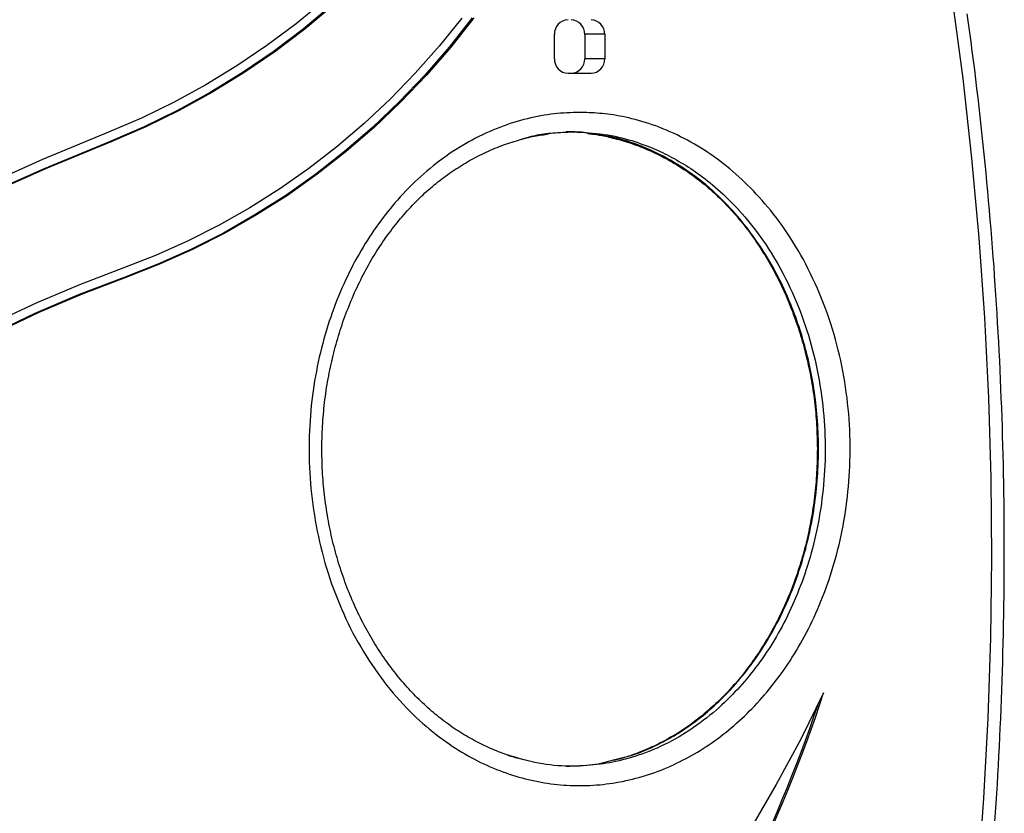
# Model space of a CAD drawing. Extents: x -673 to 1932, y -817 to 1301.
# Drawn here: x 999 to 1201, y 358 to 520 of the extents above; entities that cross this region are included whole.
import ezdxf

# ---------------------------------------------------------------- set-up
doc = ezdxf.new("R2010")
doc.units = 0
doc.header["$LTSCALE"] = 15

msp = doc.modelspace()

# ---------------------------------------------------------------- linework, layer by layer
at = {"color": 7, "linetype": 'Continuous'}
for p, q in [((1108.49, 512.24, 0), (1108.49, 517.24, 0)), ((1114.72, 517.24, 0), (1114.72, 512.24, 0)), ((1118.82, 517.24, 0), (1114.72, 517.24, 0)), ((1118.82, 517.24, 0), (1118.82, 512.24, 0)), ((1118.82, 512.24, 0), (1114.72, 512.24, 0)), ((1116.01, 509.24, 0), (1111.31, 509.24, 0)), ((1017.43, 495.3, 0), (1017.77, 495.3, 0)), ((1020.31, 467.41, 0), (1020.65, 467.41, 0))]:
    msp.add_line(p, q, dxfattribs=at)
for points in [[(1165.67, 636.26), (1170.13, 620.54), (1174.26, 604.73), (1178.07, 588.82), (1181.55, 572.82), (1184.7, 556.75), (1187.52, 540.61), (1190.01, 524.41), (1192.17, 508.15), (1193.99, 491.85), (1195.47, 475.51), (1196.62, 459.13), (1197.43, 442.74), (1197.91, 426.33), (1198.05, 409.91), (1197.85, 393.5), (1197.31, 377.09), (1196.44, 360.7), (1195.23, 344.33)], [(1061.35, 524.16), (1055.56, 519.4), (1049.58, 514.93), (1043.4, 510.75), (1037.06, 506.88), (1030.55, 503.32), (1023.9, 500.08), (1017.11, 497.17)], [(1062.94, 523.25), (1057, 518.31), (1050.85, 513.67), (1044.5, 509.34), (1037.97, 505.33), (1031.28, 501.65), (1024.42, 498.3), (1017.43, 495.3)], [(1063.28, 523.25), (1057.34, 518.31), (1051.19, 513.67), (1044.85, 509.34), (1038.32, 505.33), (1031.62, 501.65), (1024.76, 498.3), (1017.77, 495.3)], [(1089.52, 520.55), (1084.88, 514.78), (1079.99, 509.25), (1074.86, 503.97), (1069.51, 498.95), (1063.94, 494.2), (1058.17, 489.73), (1052.21, 485.55), (1046.08, 481.67), (1039.78, 478.09), (1033.33, 474.84), (1026.75, 471.91), (1020.05, 469.3)], [(1091.65, 520.63), (1086.92, 514.63), (1081.93, 508.88), (1076.68, 503.39), (1071.2, 498.16), (1065.49, 493.22), (1059.57, 488.58), (1053.44, 484.23), (1047.13, 480.21), (1040.65, 476.5), (1034.01, 473.13), (1027.22, 470.1), (1020.31, 467.41)], [(1092, 520.63), (1087.27, 514.63), (1082.27, 508.88), (1077.03, 503.39), (1071.54, 498.16), (1065.83, 493.22), (1059.91, 488.58), (1053.78, 484.23), (1047.47, 480.21), (1040.99, 476.5), (1034.35, 473.13), (1027.56, 470.1), (1020.65, 467.41)], [(1198.76, 355.82), (1198.89, 357.75), (1199.02, 359.67), (1199.14, 361.6), (1199.26, 363.53), (1199.37, 365.45), (1199.48, 367.38), (1199.58, 369.31), (1199.68, 371.24), (1199.77, 373.16), (1199.86, 375.09), (1199.95, 377.02), (1200.03, 378.95), (1200.1, 380.88), (1200.17, 382.81), (1200.24, 384.74), (1200.3, 386.67), (1200.36, 388.6), (1200.41, 390.53), (1200.46, 392.46), (1200.5, 394.39), (1200.54, 396.32), (1200.57, 398.25), (1200.6, 400.18), (1200.63, 402.11), (1200.65, 404.04), (1200.66, 405.97), (1200.67, 407.9), (1200.68, 409.83), (1200.68, 411.76), (1200.68, 413.69), (1200.67, 415.62), (1200.66, 417.55), (1200.64, 419.48), (1200.62, 421.41), (1200.59, 423.34), (1200.56, 425.27), (1200.53, 427.2), (1200.49, 429.13), (1200.44, 431.06), (1200.39, 432.99), (1200.34, 434.92), (1200.28, 436.85), (1200.21, 438.78), (1200.15, 440.71), (1200.07, 442.64), (1200, 444.57), (1199.91, 446.5), (1199.83, 448.43), (1199.74, 450.36), (1199.64, 452.28), (1199.54, 454.21), (1199.43, 456.14), (1199.32, 458.07), (1199.21, 459.99), (1199.09, 461.92), (1198.97, 463.85), (1198.84, 465.77), (1198.7, 467.7), (1198.57, 469.62), (1198.42, 471.55), (1198.28, 473.47), (1198.13, 475.4), (1197.97, 477.32), (1197.81, 479.24), (1197.64, 481.16), (1197.47, 483.09), (1197.3, 485.01), (1197.12, 486.93), (1196.94, 488.85), (1196.75, 490.77), (1196.55, 492.69), (1196.36, 494.61), (1196.15, 496.53), (1195.95, 498.45), (1195.74, 500.36), (1195.52, 502.28), (1195.3, 504.2), (1195.07, 506.11), (1194.84, 508.03), (1194.61, 509.94), (1194.37, 511.86), (1194.13, 513.77), (1193.88, 515.68), (1193.62, 517.59), (1193.37, 519.5), (1193.1, 521.41)], [(1017.11, 497.17), (1003.59, 491.55), (990.19, 485.6), (976.93, 479.3), (963.82, 472.68), (950.86, 465.72), (938.05, 458.44), (925.42, 450.83), (912.95, 442.91), (900.67, 434.67), (888.58, 426.13), (876.68, 417.28)], [(1102.49, 368.47), (1102.22, 368.53), (1101.95, 368.59), (1101.67, 368.66), (1101.39, 368.73), (1101.11, 368.8), (1100.82, 368.87), (1100.52, 368.96), (1100.21, 369.05), (1099.9, 369.14), (1099.57, 369.24), (1099.24, 369.36), (1098.9, 369.47), (1098.54, 369.6), (1098.18, 369.73), (1097.8, 369.87), (1097.42, 370.02), (1097.03, 370.17), (1096.63, 370.34), (1096.22, 370.5), (1095.81, 370.68), (1095.39, 370.86), (1094.97, 371.05), (1094.55, 371.24), (1094.13, 371.44), (1093.71, 371.64), (1093.29, 371.85), (1092.87, 372.06), (1092.45, 372.28), (1092.04, 372.5), (1091.62, 372.73), (1091.21, 372.96), (1090.8, 373.2), (1090.39, 373.44), (1089.98, 373.68), (1089.57, 373.93), (1089.17, 374.19), (1088.76, 374.45), (1088.36, 374.71), (1087.96, 374.98), (1087.56, 375.25), (1087.17, 375.53), (1086.77, 375.81), (1086.38, 376.1), (1085.99, 376.39), (1085.6, 376.68), (1085.22, 376.98), (1084.84, 377.28), (1084.45, 377.59), (1084.08, 377.9), (1083.7, 378.21), (1083.32, 378.53), (1082.95, 378.86), (1082.58, 379.19), (1082.21, 379.52), (1081.84, 379.86), (1081.48, 380.2), (1081.12, 380.54), (1080.76, 380.89), (1080.4, 381.24), (1080.04, 381.6), (1079.69, 381.96), (1079.34, 382.33), (1078.99, 382.7), (1078.65, 383.07), (1078.3, 383.45), (1077.96, 383.83), (1077.62, 384.22), (1077.29, 384.61), (1076.95, 385.01), (1076.62, 385.4), (1076.29, 385.81), (1075.97, 386.21), (1075.64, 386.63), (1075.32, 387.04), (1075.01, 387.46), (1074.69, 387.88), (1074.38, 388.31), (1074.07, 388.74), (1073.76, 389.18), (1073.46, 389.62), (1073.16, 390.06), (1072.86, 390.51), (1072.56, 390.96), (1072.27, 391.41), (1071.98, 391.87), (1071.69, 392.33), (1071.41, 392.8), (1071.13, 393.27), (1070.85, 393.74), (1070.57, 394.22), (1070.3, 394.7), (1070.03, 395.18), (1069.77, 395.67), (1069.51, 396.16), (1069.25, 396.66), (1068.99, 397.16), (1068.74, 397.66), (1068.49, 398.16), (1068.24, 398.67), (1068, 399.18), (1067.76, 399.7), (1067.53, 400.21), (1067.3, 400.73), (1067.07, 401.26), (1066.84, 401.78), (1066.62, 402.31), (1066.41, 402.84), (1066.19, 403.38), (1065.99, 403.92), (1065.78, 404.45), (1065.58, 405), (1065.38, 405.54), (1065.19, 406.09), (1065, 406.64), (1064.81, 407.19), (1064.63, 407.74), (1064.46, 408.3), (1064.28, 408.86), (1064.11, 409.42), (1063.95, 409.98), (1063.79, 410.55), (1063.63, 411.12), (1063.48, 411.69), (1063.33, 412.26), (1063.18, 412.83), (1063.04, 413.41), (1062.91, 413.98), (1062.77, 414.56), (1062.65, 415.15), (1062.52, 415.73), (1062.4, 416.31), (1062.29, 416.9), (1062.18, 417.49), (1062.07, 418.08), (1061.97, 418.67), (1061.87, 419.26), (1061.78, 419.86), (1061.69, 420.46), (1061.6, 421.05), (1061.52, 421.65), (1061.45, 422.25), (1061.38, 422.85), (1061.31, 423.46), (1061.25, 424.06), (1061.19, 424.66), (1061.14, 425.27), (1061.09, 425.88), (1061.04, 426.48), (1061, 427.09), (1060.97, 427.7), (1060.93, 428.31), (1060.91, 428.92), (1060.89, 429.53), (1060.87, 430.15), (1060.86, 430.76), (1060.85, 431.37), (1060.84, 431.99), (1060.84, 432.6), (1060.85, 433.21), (1060.86, 433.83), (1060.87, 434.44), (1060.89, 435.06), (1060.92, 435.67), (1060.95, 436.28), (1060.98, 436.9), (1061.02, 437.51), (1061.06, 438.13), (1061.1, 438.74), (1061.16, 439.35), (1061.21, 439.96), (1061.27, 440.57), (1061.34, 441.18), (1061.41, 441.79), (1061.48, 442.4), (1061.56, 443.01), (1061.64, 443.62), (1061.73, 444.22), (1061.82, 444.83), (1061.92, 445.43), (1062.02, 446.03), (1062.13, 446.63), (1062.24, 447.23), (1062.35, 447.83), (1062.47, 448.42), (1062.6, 449.02), (1062.73, 449.61), (1062.86, 450.2), (1063, 450.79), (1063.14, 451.38), (1063.28, 451.97), (1063.43, 452.55), (1063.59, 453.13), (1063.75, 453.71), (1063.91, 454.29), (1064.08, 454.87), (1064.25, 455.45), (1064.43, 456.02), (1064.61, 456.59), (1064.79, 457.16), (1064.98, 457.72), (1065.17, 458.29), (1065.37, 458.85), (1065.57, 459.4), (1065.78, 459.96), (1065.99, 460.51), (1066.2, 461.06), (1066.42, 461.61), (1066.64, 462.15), (1066.86, 462.7), (1067.09, 463.24), (1067.32, 463.77), (1067.56, 464.3), (1067.8, 464.83), (1068.04, 465.36), (1068.29, 465.88), (1068.54, 466.4), (1068.8, 466.92), (1069.06, 467.43), (1069.32, 467.94), (1069.58, 468.45), (1069.85, 468.95), (1070.13, 469.45), (1070.4, 469.94), (1070.68, 470.44), (1070.97, 470.92), (1071.25, 471.41), (1071.54, 471.89), (1071.84, 472.37), (1072.13, 472.84), (1072.43, 473.31), (1072.74, 473.77), (1073.04, 474.24), (1073.35, 474.69), (1073.66, 475.15), (1073.98, 475.6), (1074.3, 476.04), (1074.62, 476.48), (1074.95, 476.92), (1075.27, 477.35), (1075.6, 477.78), (1075.94, 478.21), (1076.27, 478.63), (1076.61, 479.05), (1076.96, 479.46), (1077.3, 479.86), (1077.65, 480.27), (1077.99, 480.67), (1078.35, 481.06), (1078.7, 481.45), (1079.05, 481.83), (1079.41, 482.21), (1079.77, 482.58), (1080.13, 482.95), (1080.49, 483.31), (1080.86, 483.67), (1081.23, 484.03), (1081.6, 484.37), (1081.97, 484.72), (1082.34, 485.06), (1082.72, 485.39), (1083.1, 485.72), (1083.48, 486.04), (1083.86, 486.36), (1084.24, 486.67), (1084.63, 486.98), (1085.01, 487.29), (1085.4, 487.59), (1085.8, 487.88), (1086.19, 488.18), (1086.59, 488.46), (1086.99, 488.75), (1087.39, 489.02), (1087.79, 489.3), (1088.19, 489.57), (1088.6, 489.83), (1089.01, 490.1), (1089.43, 490.35), (1089.84, 490.61), (1090.26, 490.86), (1090.68, 491.1), (1091.1, 491.34), (1091.52, 491.58), (1091.94, 491.81), (1092.37, 492.03), (1092.8, 492.26), (1093.23, 492.47), (1093.66, 492.69), (1094.1, 492.9), (1094.53, 493.1), (1094.97, 493.3), (1095.41, 493.49), (1095.84, 493.68), (1096.29, 493.87), (1096.73, 494.05), (1097.17, 494.22), (1097.61, 494.39), (1098.06, 494.56), (1098.5, 494.72), (1098.95, 494.87), (1099.39, 495.02), (1099.83, 495.16), (1100.27, 495.3), (1100.71, 495.43), (1101.14, 495.56), (1101.56, 495.68), (1101.98, 495.8), (1102.39, 495.91), (1102.8, 496.01), (1103.2, 496.11), (1103.6, 496.2), (1103.99, 496.28), (1104.37, 496.36), (1104.75, 496.43), (1105.13, 496.49), (1105.5, 496.56), (1105.86, 496.61), (1106.23, 496.66), (1106.59, 496.71), (1106.95, 496.76), (1107.31, 496.81)], [(1112.29, 497.24), (1113.1, 497.2), (1113.92, 497.15), (1114.73, 497.1), (1115.54, 497.05), (1116.33, 496.99), (1117.12, 496.92), (1117.9, 496.83), (1118.67, 496.73), (1119.43, 496.61), (1120.17, 496.48), (1120.89, 496.33), (1121.61, 496.17), (1122.31, 496), (1122.99, 495.82), (1123.67, 495.63), (1124.33, 495.44), (1124.97, 495.24), (1125.6, 495.03), (1126.22, 494.82), (1126.82, 494.61), (1127.41, 494.39), (1127.98, 494.16), (1128.54, 493.94), (1129.09, 493.71), (1129.61, 493.48), (1130.13, 493.25), (1130.63, 493.01), (1131.13, 492.77), (1131.62, 492.52), (1132.1, 492.27), (1132.58, 492.01), (1133.06, 491.75), (1133.54, 491.48), (1134.02, 491.2), (1134.5, 490.91), (1134.98, 490.62), (1135.47, 490.32), (1135.95, 490.01), (1136.44, 489.7), (1136.93, 489.37), (1137.41, 489.04), (1137.9, 488.7), (1138.39, 488.34), (1138.89, 487.98), (1139.39, 487.6), (1139.89, 487.2), (1140.4, 486.79), (1140.92, 486.36), (1141.45, 485.91), (1141.98, 485.44), (1142.52, 484.95), (1143.07, 484.45), (1143.61, 483.93), (1144.17, 483.39), (1144.72, 482.83), (1145.28, 482.26), (1145.84, 481.67), (1146.39, 481.06), (1146.95, 480.44), (1147.5, 479.8), (1148.06, 479.15), (1148.61, 478.48), (1149.16, 477.79), (1149.7, 477.08), (1150.25, 476.35), (1150.79, 475.61), (1151.32, 474.85), (1151.85, 474.07), (1152.38, 473.27), (1152.89, 472.46), (1153.41, 471.62), (1153.91, 470.77), (1154.41, 469.9), (1154.9, 469.01), (1155.38, 468.11), (1155.85, 467.2), (1156.32, 466.27), (1156.76, 465.33), (1157.2, 464.38), (1157.63, 463.42), (1158.04, 462.46), (1158.44, 461.49), (1158.82, 460.51), (1159.19, 459.53), (1159.55, 458.54), (1159.89, 457.55), (1160.22, 456.55), (1160.53, 455.55), (1160.83, 454.54), (1161.12, 453.53), (1161.39, 452.51), (1161.65, 451.49), (1161.9, 450.47), (1162.13, 449.44), (1162.34, 448.41), (1162.55, 447.38), (1162.74, 446.34), (1162.91, 445.3), (1163.08, 444.26), (1163.22, 443.22), (1163.36, 442.18), (1163.48, 441.14), (1163.59, 440.1), (1163.68, 439.06), (1163.77, 438.03), (1163.83, 437), (1163.89, 435.97), (1163.93, 434.94), (1163.95, 433.92), (1163.97, 432.9), (1163.97, 431.89), (1163.96, 430.88), (1163.94, 429.88), (1163.9, 428.88), (1163.85, 427.88), (1163.79, 426.89), (1163.72, 425.9), (1163.64, 424.92), (1163.55, 423.95), (1163.44, 422.97), (1163.32, 422.01), (1163.2, 421.05), (1163.06, 420.1), (1162.91, 419.15), (1162.75, 418.21), (1162.58, 417.28), (1162.4, 416.35), (1162.22, 415.43), (1162.02, 414.52), (1161.81, 413.62), (1161.59, 412.72), (1161.36, 411.83), (1161.12, 410.96), (1160.88, 410.08), (1160.62, 409.22), (1160.36, 408.37), (1160.09, 407.52), (1159.81, 406.68), (1159.52, 405.86), (1159.23, 405.04), (1158.92, 404.23), (1158.61, 403.42), (1158.29, 402.63), (1157.97, 401.85), (1157.64, 401.07), (1157.3, 400.3), (1156.96, 399.55), (1156.6, 398.8), (1156.25, 398.06), (1155.88, 397.32), (1155.51, 396.6), (1155.14, 395.89), (1154.75, 395.18), (1154.36, 394.49), (1153.97, 393.8), (1153.57, 393.12), (1153.16, 392.45), (1152.75, 391.79), (1152.33, 391.14), (1151.91, 390.5), (1151.48, 389.87), (1151.05, 389.24), (1150.61, 388.63), (1150.17, 388.03), (1149.73, 387.43), (1149.28, 386.84), (1148.82, 386.27), (1148.36, 385.7), (1147.9, 385.14), (1147.44, 384.59), (1146.96, 384.04), (1146.48, 383.5), (1145.99, 382.97), (1145.49, 382.44), (1144.98, 381.91), (1144.46, 381.37), (1143.92, 380.84), (1143.37, 380.31), (1142.8, 379.78), (1142.22, 379.25), (1141.62, 378.72), (1141, 378.19), (1140.37, 377.67), (1139.73, 377.15), (1139.06, 376.63), (1138.38, 376.12), (1137.69, 375.62), (1136.98, 375.13), (1136.27, 374.64), (1135.54, 374.17), (1134.8, 373.71), (1134.06, 373.27), (1133.31, 372.84), (1132.56, 372.43), (1131.8, 372.03), (1131.05, 371.66), (1130.29, 371.3), (1129.54, 370.95), (1128.79, 370.63), (1128.05, 370.33), (1127.31, 370.04), (1126.58, 369.77), (1125.87, 369.52), (1125.16, 369.29), (1124.46, 369.07), (1123.77, 368.87), (1123.09, 368.68), (1122.42, 368.51), (1121.76, 368.35), (1121.1, 368.2), (1120.46, 368.06), (1119.81, 367.94), (1119.17, 367.82), (1118.52, 367.72), (1117.86, 367.63), (1117.19, 367.54), (1116.51, 367.47), (1115.82, 367.4), (1115.12, 367.35), (1114.41, 367.3), (1113.69, 367.27), (1112.95, 367.24), (1112.21, 367.23), (1111.46, 367.24), (1110.71, 367.25), (1109.94, 367.28), (1109.17, 367.33), (1108.4, 367.39), (1107.61, 367.47), (1106.83, 367.57), (1106.04, 367.69), (1105.24, 367.83), (1104.45, 367.99), (1103.65, 368.18), (1102.85, 368.38), (1102.05, 368.6), (1101.24, 368.83), (1100.44, 369.06), (1099.63, 369.31), (1098.82, 369.55)], [(1101.5, 495.65), (1101.87, 495.77), (1102.25, 495.89), (1102.63, 496.01), (1103.01, 496.12), (1103.39, 496.23), (1103.79, 496.34), (1104.19, 496.44), (1104.6, 496.53), (1105.02, 496.62), (1105.44, 496.7), (1105.88, 496.77), (1106.33, 496.84), (1106.79, 496.9), (1107.26, 496.95), (1107.73, 496.99), (1108.21, 497.04), (1108.7, 497.07), (1109.2, 497.1), (1109.71, 497.13), (1110.22, 497.16), (1110.73, 497.18), (1111.25, 497.2), (1111.77, 497.22), (1112.29, 497.24)], [(1115.39, 496.98), (1115.19, 497.01), (1114.99, 497.04), (1114.79, 497.07), (1114.57, 497.1), (1114.35, 497.12), (1114.11, 497.15), (1113.86, 497.17), (1113.59, 497.19), (1113.31, 497.2), (1113, 497.21), (1112.68, 497.22), (1112.34, 497.23), (1111.99, 497.23), (1111.64, 497.23), (1111.28, 497.23), (1110.92, 497.24)], [(1115.32, 496.9), (1115.52, 496.88), (1115.72, 496.86), (1115.93, 496.84), (1116.14, 496.82), (1116.36, 496.8), (1116.59, 496.77), (1116.83, 496.74), (1117.09, 496.7), (1117.36, 496.65), (1117.64, 496.6), (1117.94, 496.55), (1118.26, 496.49), (1118.59, 496.42), (1118.93, 496.34), (1119.29, 496.26), (1119.67, 496.18), (1120.06, 496.08), (1120.46, 495.98), (1120.88, 495.88), (1121.3, 495.77), (1121.73, 495.65), (1122.17, 495.53), (1122.61, 495.4), (1123.05, 495.27), (1123.49, 495.13), (1123.93, 494.98), (1124.37, 494.84), (1124.81, 494.68), (1125.25, 494.52), (1125.69, 494.36), (1126.13, 494.19), (1126.56, 494.01), (1127, 493.84), (1127.43, 493.65), (1127.87, 493.47), (1128.3, 493.27), (1128.73, 493.08), (1129.16, 492.87), (1129.59, 492.67), (1130.02, 492.46), (1130.44, 492.24), (1130.87, 492.02), (1131.29, 491.79), (1131.71, 491.56), (1132.13, 491.33), (1132.55, 491.09), (1132.97, 490.85), (1133.38, 490.6), (1133.8, 490.35), (1134.21, 490.09), (1134.62, 489.83), (1135.02, 489.56), (1135.43, 489.29), (1135.83, 489.02), (1136.23, 488.74), (1136.63, 488.46), (1137.03, 488.17), (1137.42, 487.88), (1137.81, 487.58), (1138.2, 487.28), (1138.59, 486.98), (1138.97, 486.67), (1139.35, 486.36), (1139.73, 486.04), (1140.1, 485.72), (1140.48, 485.4), (1140.85, 485.07), (1141.21, 484.74), (1141.58, 484.41), (1141.94, 484.07), (1142.3, 483.73), (1142.65, 483.38), (1143, 483.03), (1143.35, 482.67), (1143.7, 482.31), (1144.04, 481.95), (1144.38, 481.58), (1144.72, 481.21), (1145.06, 480.84), (1145.39, 480.46), (1145.73, 480.08), (1146.06, 479.69), (1146.38, 479.3), (1146.71, 478.91), (1147.03, 478.51), (1147.35, 478.11), (1147.67, 477.7), (1147.99, 477.29), (1148.3, 476.87), (1148.61, 476.45), (1148.92, 476.03), (1149.23, 475.6), (1149.53, 475.17), (1149.83, 474.73), (1150.13, 474.29), (1150.43, 473.84), (1150.72, 473.39), (1151.01, 472.94), (1151.3, 472.48), (1151.58, 472.02), (1151.87, 471.56), (1152.15, 471.09), (1152.42, 470.61), (1152.7, 470.14), (1152.97, 469.66), (1153.23, 469.18), (1153.5, 468.69), (1153.76, 468.2), (1154.01, 467.7), (1154.27, 467.21), (1154.52, 466.71), (1154.76, 466.2), (1155.01, 465.7), (1155.25, 465.19), (1155.48, 464.67), (1155.72, 464.16), (1155.95, 463.64), (1156.17, 463.11), (1156.39, 462.59), (1156.61, 462.06), (1156.83, 461.53), (1157.04, 460.99), (1157.25, 460.45), (1157.45, 459.91), (1157.65, 459.37), (1157.85, 458.82), (1158.04, 458.27), (1158.23, 457.72), (1158.41, 457.17), (1158.59, 456.61), (1158.77, 456.05), (1158.94, 455.49), (1159.11, 454.93), (1159.28, 454.36), (1159.44, 453.79), (1159.6, 453.22), (1159.75, 452.65), (1159.9, 452.07), (1160.04, 451.49), (1160.18, 450.92), (1160.32, 450.33), (1160.45, 449.75), (1160.58, 449.17), (1160.7, 448.58), (1160.82, 447.99), (1160.94, 447.4), (1161.05, 446.81), (1161.15, 446.22), (1161.26, 445.63), (1161.35, 445.03), (1161.45, 444.44), (1161.53, 443.84), (1161.62, 443.24), (1161.7, 442.64), (1161.77, 442.04), (1161.84, 441.44), (1161.91, 440.83), (1161.97, 440.23), (1162.03, 439.63), (1162.08, 439.02), (1162.13, 438.41), (1162.17, 437.81), (1162.21, 437.2), (1162.25, 436.59), (1162.28, 435.98), (1162.3, 435.37), (1162.33, 434.76), (1162.34, 434.14), (1162.35, 433.53), (1162.36, 432.92), (1162.37, 432.31), (1162.36, 431.69), (1162.36, 431.08), (1162.35, 430.47), (1162.33, 429.85), (1162.31, 429.24), (1162.29, 428.63), (1162.26, 428.01), (1162.23, 427.4), (1162.19, 426.79), (1162.15, 426.18), (1162.1, 425.56), (1162.05, 424.95), (1161.99, 424.34), (1161.93, 423.73), (1161.86, 423.12), (1161.79, 422.51), (1161.72, 421.91), (1161.64, 421.3), (1161.55, 420.7), (1161.47, 420.09), (1161.37, 419.49), (1161.28, 418.89), (1161.17, 418.29), (1161.07, 417.69), (1160.96, 417.09), (1160.84, 416.5), (1160.72, 415.9), (1160.6, 415.31), (1160.47, 414.72), (1160.34, 414.13), (1160.2, 413.54), (1160.06, 412.96), (1159.91, 412.37), (1159.76, 411.79), (1159.61, 411.21), (1159.45, 410.63), (1159.28, 410.06), (1159.12, 409.48), (1158.94, 408.91), (1158.77, 408.34), (1158.59, 407.78), (1158.4, 407.21), (1158.21, 406.65), (1158.02, 406.09), (1157.82, 405.53), (1157.62, 404.97), (1157.42, 404.42), (1157.21, 403.87), (1156.99, 403.32), (1156.78, 402.78), (1156.55, 402.24), (1156.33, 401.7), (1156.1, 401.16), (1155.87, 400.62), (1155.63, 400.09), (1155.39, 399.56), (1155.14, 399.04), (1154.89, 398.52), (1154.64, 398), (1154.38, 397.48), (1154.12, 396.97), (1153.86, 396.46), (1153.59, 395.95), (1153.32, 395.45), (1153.04, 394.95), (1152.76, 394.45), (1152.48, 393.96), (1152.2, 393.47), (1151.91, 392.98), (1151.62, 392.5), (1151.32, 392.02), (1151.02, 391.55), (1150.72, 391.08), (1150.42, 390.61), (1150.11, 390.15), (1149.8, 389.69), (1149.49, 389.23), (1149.17, 388.79), (1148.85, 388.34), (1148.53, 387.9), (1148.2, 387.46), (1147.88, 387.03), (1147.55, 386.6), (1147.21, 386.18), (1146.88, 385.76), (1146.54, 385.34), (1146.19, 384.93), (1145.85, 384.53), (1145.5, 384.12), (1145.15, 383.73), (1144.8, 383.33), (1144.45, 382.95), (1144.09, 382.56), (1143.73, 382.18), (1143.37, 381.8), (1143, 381.43), (1142.63, 381.07), (1142.26, 380.7), (1141.89, 380.34), (1141.51, 379.99), (1141.13, 379.64), (1140.75, 379.3), (1140.37, 378.95), (1139.98, 378.62), (1139.6, 378.29), (1139.21, 377.96), (1138.81, 377.64), (1138.42, 377.32), (1138.03, 377.01), (1137.63, 376.7), (1137.23, 376.39), (1136.83, 376.09), (1136.42, 375.8), (1136.02, 375.51), (1135.61, 375.23), (1135.2, 374.95), (1134.79, 374.68), (1134.38, 374.41), (1133.97, 374.14), (1133.56, 373.88), (1133.14, 373.63), (1132.72, 373.38), (1132.3, 373.14), (1131.89, 372.9), (1131.46, 372.66), (1131.04, 372.43), (1130.62, 372.21), (1130.19, 371.99), (1129.77, 371.77), (1129.34, 371.56), (1128.91, 371.36), (1128.48, 371.16), (1128.05, 370.96), (1127.62, 370.77), (1127.19, 370.59), (1126.76, 370.41), (1126.34, 370.24), (1125.92, 370.08), (1125.51, 369.92), (1125.12, 369.77), (1124.73, 369.63), (1124.37, 369.5), (1124.01, 369.37), (1123.67, 369.26), (1123.35, 369.15), (1123.04, 369.05), (1122.75, 368.96), (1122.48, 368.87), (1122.21, 368.8), (1121.97, 368.73), (1121.74, 368.67), (1121.52, 368.62), (1121.3, 368.57), (1121.1, 368.52), (1120.9, 368.48), (1120.71, 368.44), (1120.52, 368.4)], [(1017.43, 495.3), (1003.58, 489.54), (989.86, 483.42), (976.28, 476.95), (962.86, 470.13), (949.6, 462.96), (936.51, 455.44), (923.59, 447.59), (910.86, 439.41), (898.32, 430.9), (885.98, 422.06), (873.85, 412.91)], [(1017.77, 495.3), (1004.18, 489.65), (990.71, 483.66), (977.39, 477.32), (964.21, 470.65), (951.18, 463.64), (938.32, 456.31), (925.62, 448.64), (913.1, 440.66), (900.77, 432.36), (888.62, 423.74), (876.68, 414.82)], [(1020.05, 469.3), (1011.17, 465.92), (1002.42, 462.2), (993.79, 458.15), (985.31, 453.78), (976.98, 449.09), (968.8, 444.09), (960.8, 438.79), (952.99, 433.18), (945.36, 427.29), (937.93, 421.11), (930.72, 414.65), (923.73, 407.93), (916.96, 400.94), (910.43, 393.71), (904.15, 386.23), (898.12, 378.52), (892.35, 370.59), (886.85, 362.44), (881.62, 354.09), (876.68, 345.55)], [(1020.31, 467.41), (1011.11, 463.89), (1002.04, 460.01), (993.12, 455.78), (984.34, 451.2), (975.73, 446.27), (967.3, 441.01), (959.06, 435.42), (951.02, 429.51), (943.19, 423.28), (935.58, 416.75), (928.21, 409.93), (921.07, 402.82), (914.19, 395.43), (907.58, 387.78), (901.23, 379.87), (895.16, 371.72), (889.38, 363.33), (883.9, 354.72), (878.72, 345.9), (873.85, 336.89)], [(1020.65, 467.41), (1011.69, 463.99), (1002.85, 460.22), (994.15, 456.12), (985.59, 451.69), (977.18, 446.93), (968.94, 441.85), (960.89, 436.46), (953.01, 430.76), (945.34, 424.76), (937.88, 418.48), (930.63, 411.91), (923.61, 405.06), (916.83, 397.95), (910.29, 390.59), (904.01, 382.98), (897.99, 375.13), (892.23, 367.06), (886.76, 358.77), (881.57, 350.27), (876.68, 341.59)], [(1163.66, 382.24), (1158.96, 372.78), (1153.96, 363.49), (1148.67, 354.39), (1143.1, 345.48), (1137.25, 336.78), (1131.13, 328.28), (1124.75, 320.01), (1118.11, 311.98), (1111.22, 304.18), (1104.09, 296.63), (1096.73, 289.34), (1089.14, 282.31), (1081.34, 275.56), (1073.33, 269.1), (1065.12, 262.92), (1056.72, 257.03), (1048.14, 251.45), (1039.39, 246.17), (1030.48, 241.21), (1021.41, 236.58), (1012.21, 232.26), (1002.88, 228.28), (993.43, 224.63)], [(1110.92, 367.24), (1111.63, 367.25), (1112.34, 367.27), (1113.04, 367.3), (1113.73, 367.32), (1114.41, 367.36), (1115.07, 367.41), (1115.71, 367.47), (1116.33, 367.54), (1116.92, 367.63), (1117.49, 367.73), (1118.03, 367.85), (1118.57, 367.98), (1119.09, 368.11), (1119.59, 368.25), (1120.1, 368.39), (1120.6, 368.54)]]:
    msp.add_lwpolyline(points, dxfattribs=at)
msp.add_lwpolyline([(1112.95, 501.19), (1112.33, 501.18), (1111.7, 501.16), (1111.06, 501.14), (1110.41, 501.1), (1109.75, 501.06), (1109.09, 501), (1108.43, 500.93), (1107.76, 500.85), (1107.08, 500.75), (1106.41, 500.65), (1105.72, 500.53), (1105.04, 500.4), (1104.35, 500.26), (1103.65, 500.1), (1102.95, 499.94), (1102.25, 499.76), (1101.55, 499.57), (1100.84, 499.37), (1100.14, 499.16), (1099.43, 498.93), (1098.71, 498.68), (1098, 498.43), (1097.28, 498.16), (1096.57, 497.88), (1095.86, 497.58), (1095.15, 497.28), (1094.44, 496.96), (1093.73, 496.63), (1093.03, 496.29), (1092.33, 495.93), (1091.63, 495.56), (1090.94, 495.19), (1090.25, 494.8), (1089.57, 494.39), (1088.89, 493.98), (1088.21, 493.55), (1087.54, 493.12), (1086.88, 492.67), (1086.22, 492.2), (1085.56, 491.73), (1084.91, 491.25), (1084.27, 490.76), (1083.63, 490.25), (1083, 489.73), (1082.37, 489.21), (1081.74, 488.67), (1081.12, 488.11), (1080.5, 487.55), (1079.89, 486.98), (1079.28, 486.39), (1078.68, 485.79), (1078.08, 485.18), (1077.49, 484.55), (1076.9, 483.91), (1076.32, 483.26), (1075.82, 482.69), (1075.32, 482.1), (1074.82, 481.5), (1074.33, 480.9), (1073.85, 480.28), (1073.37, 479.66), (1072.89, 479.02), (1072.42, 478.38), (1071.96, 477.73), (1071.5, 477.07), (1071.05, 476.4), (1070.6, 475.72), (1070.16, 475.03), (1069.72, 474.34), (1069.29, 473.63), (1068.87, 472.91), (1068.45, 472.19), (1068.03, 471.45), (1067.62, 470.71), (1067.22, 469.95), (1066.83, 469.19), (1066.44, 468.42), (1066.06, 467.63), (1065.68, 466.84), (1065.31, 466.04), (1064.95, 465.23), (1064.6, 464.41), (1064.25, 463.58), (1063.92, 462.74), (1063.59, 461.89), (1063.27, 461.03), (1062.95, 460.17), (1062.65, 459.29), (1062.35, 458.41), (1062.07, 457.52), (1061.79, 456.61), (1061.52, 455.71), (1061.26, 454.79), (1061.01, 453.86), (1060.77, 452.93), (1060.54, 451.99), (1060.31, 451.04), (1060.1, 450.08), (1059.9, 449.12), (1059.71, 448.15), (1059.53, 447.17), (1059.36, 446.18), (1059.2, 445.19), (1059.05, 444.18), (1058.91, 443.18), (1058.79, 442.16), (1058.68, 441.14), (1058.58, 440.11), (1058.49, 439.08), (1058.41, 438.04), (1058.35, 436.99), (1058.3, 435.94), (1058.26, 434.88), (1058.23, 433.82), (1058.22, 432.75), (1058.22, 431.68), (1058.23, 430.6), (1058.26, 429.53), (1058.3, 428.45), (1058.36, 427.36), (1058.42, 426.28), (1058.51, 425.2), (1058.6, 424.11), (1058.71, 423.02), (1058.84, 421.94), (1058.97, 420.85), (1059.13, 419.76), (1059.3, 418.67), (1059.48, 417.58), (1059.68, 416.49), (1059.89, 415.4), (1060.12, 414.32), (1060.36, 413.23), (1060.62, 412.15), (1060.89, 411.06), (1061.18, 409.98), (1061.48, 408.9), (1061.8, 407.83), (1062.13, 406.76), (1062.48, 405.69), (1062.84, 404.63), (1063.22, 403.58), (1063.61, 402.54), (1064.01, 401.5), (1064.43, 400.47), (1064.86, 399.46), (1065.31, 398.45), (1065.77, 397.45), (1066.24, 396.46), (1066.72, 395.48), (1067.22, 394.51), (1067.74, 393.55), (1068.26, 392.61), (1068.8, 391.67), (1069.35, 390.74), (1069.91, 389.83), (1070.49, 388.93), (1071.08, 388.04), (1071.68, 387.16), (1072.29, 386.29), (1072.91, 385.44), (1073.54, 384.6), (1074.18, 383.78), (1074.83, 382.97), (1075.48, 382.19), (1076.14, 381.42), (1076.81, 380.66), (1077.47, 379.94), (1078.14, 379.23), (1078.82, 378.54), (1079.49, 377.87), (1080.17, 377.22), (1080.85, 376.6), (1081.52, 375.99), (1082.2, 375.4), (1082.88, 374.83), (1083.55, 374.28), (1084.23, 373.75), (1084.9, 373.24), (1085.57, 372.74), (1086.23, 372.27), (1086.9, 371.81), (1087.56, 371.36), (1088.21, 370.94), (1088.86, 370.52), (1089.51, 370.12), (1090.15, 369.74), (1090.8, 369.37), (1091.44, 369.01), (1092.09, 368.67), (1092.73, 368.34), (1093.38, 368.01), (1094.02, 367.7), (1094.67, 367.4), (1095.32, 367.11), (1095.98, 366.83), (1096.63, 366.56), (1097.28, 366.31), (1097.94, 366.06), (1098.59, 365.83), (1099.25, 365.6), (1099.9, 365.39), (1100.56, 365.19), (1101.21, 365), (1101.87, 364.82), (1102.52, 364.64), (1103.18, 364.48), (1103.83, 364.33), (1104.48, 364.19), (1105.14, 364.06), (1105.79, 363.94), (1106.44, 363.83), (1107.1, 363.73), (1107.75, 363.63), (1108.41, 363.55), (1109.07, 363.48), (1109.73, 363.41), (1110.4, 363.36), (1111.06, 363.31), (1111.73, 363.28), (1112.39, 363.25), (1113.06, 363.24), (1113.73, 363.24), (1114.4, 363.24), (1115.08, 363.26), (1115.75, 363.29), (1116.42, 363.32), (1117.1, 363.37), (1117.77, 363.43), (1118.45, 363.5), (1119.12, 363.58), (1119.8, 363.66), (1120.47, 363.76), (1121.14, 363.87), (1121.82, 363.99), (1122.49, 364.12), (1123.16, 364.26), (1123.83, 364.41), (1124.49, 364.57), (1125.16, 364.74), (1125.82, 364.92), (1126.48, 365.11), (1127.13, 365.3), (1127.79, 365.51), (1128.44, 365.73), (1129.09, 365.96), (1129.73, 366.2), (1130.37, 366.44), (1131.01, 366.7), (1131.65, 366.96), (1132.28, 367.24), (1132.9, 367.52), (1133.53, 367.82), (1134.15, 368.12), (1134.76, 368.43), (1135.38, 368.75), (1135.99, 369.08), (1136.59, 369.41), (1137.19, 369.76), (1137.79, 370.11), (1138.38, 370.47), (1138.97, 370.85), (1139.56, 371.23), (1140.15, 371.62), (1140.73, 372.02), (1141.31, 372.42), (1141.89, 372.84), (1142.46, 373.27), (1143.03, 373.7), (1143.59, 374.15), (1144.16, 374.6), (1144.71, 375.06), (1145.27, 375.53), (1145.82, 376.02), (1146.36, 376.5), (1146.9, 377), (1147.44, 377.51), (1147.97, 378.03), (1148.5, 378.55), (1149.02, 379.08), (1149.54, 379.62), (1150.05, 380.17), (1150.56, 380.73), (1151.07, 381.3), (1151.57, 381.88), (1152.07, 382.46), (1152.56, 383.06), (1153.05, 383.67), (1153.53, 384.28), (1154.01, 384.9), (1154.48, 385.54), (1154.95, 386.18), (1155.42, 386.84), (1155.88, 387.5), (1156.33, 388.17), (1156.78, 388.85), (1157.23, 389.54), (1157.66, 390.24), (1158.1, 390.95), (1158.52, 391.67), (1158.94, 392.4), (1159.35, 393.14), (1159.76, 393.89), (1160.16, 394.64), (1160.55, 395.41), (1160.94, 396.18), (1161.32, 396.97), (1161.69, 397.76), (1162.05, 398.56), (1162.41, 399.37), (1162.76, 400.19), (1163.11, 401.02), (1163.44, 401.86), (1163.77, 402.71), (1164.09, 403.57), (1164.4, 404.43), (1164.71, 405.31), (1165, 406.19), (1165.29, 407.09), (1165.57, 407.99), (1165.84, 408.9), (1166.1, 409.82), (1166.35, 410.74), (1166.59, 411.68), (1166.82, 412.62), (1167.04, 413.58), (1167.25, 414.54), (1167.45, 415.51), (1167.63, 416.48), (1167.81, 417.47), (1167.98, 418.46), (1168.14, 419.45), (1168.28, 420.46), (1168.42, 421.47), (1168.54, 422.48), (1168.65, 423.51), (1168.75, 424.53), (1168.84, 425.57), (1168.91, 426.61), (1168.97, 427.65), (1169.02, 428.7), (1169.06, 429.75), (1169.09, 430.81), (1169.1, 431.87), (1169.1, 432.94), (1169.08, 434.01), (1169.05, 435.09), (1169.01, 436.17), (1168.95, 437.25), (1168.88, 438.34), (1168.8, 439.42), (1168.7, 440.52), (1168.58, 441.61), (1168.45, 442.71), (1168.31, 443.8), (1168.15, 444.9), (1167.98, 445.99), (1167.8, 447.09), (1167.6, 448.18), (1167.38, 449.27), (1167.15, 450.36), (1166.91, 451.44), (1166.65, 452.52), (1166.38, 453.6), (1166.09, 454.67), (1165.79, 455.74), (1165.47, 456.81), (1165.14, 457.87), (1164.79, 458.92), (1164.43, 459.97), (1164.05, 461.01), (1163.66, 462.05), (1163.25, 463.09), (1162.83, 464.11), (1162.39, 465.13), (1161.94, 466.14), (1161.48, 467.15), (1161, 468.14), (1160.51, 469.13), (1160.01, 470.1), (1159.5, 471.05), (1158.98, 471.99), (1158.45, 472.91), (1157.92, 473.82), (1157.37, 474.7), (1156.82, 475.57), (1156.26, 476.41), (1155.7, 477.24), (1155.13, 478.05), (1154.56, 478.84), (1153.98, 479.61), (1153.4, 480.37), (1152.81, 481.1), (1152.23, 481.82), (1151.63, 482.51), (1151.04, 483.2), (1150.45, 483.86), (1149.85, 484.5), (1149.26, 485.13), (1148.66, 485.74), (1148.07, 486.34), (1147.47, 486.92), (1146.87, 487.49), (1146.27, 488.05), (1145.66, 488.59), (1145.05, 489.12), (1144.43, 489.64), (1143.8, 490.16), (1143.17, 490.66), (1142.53, 491.15), (1141.88, 491.64), (1141.23, 492.11), (1140.57, 492.57), (1139.9, 493.03), (1139.23, 493.47), (1138.55, 493.9), (1137.86, 494.32), (1137.17, 494.73), (1136.47, 495.13), (1135.77, 495.52), (1135.06, 495.89), (1134.34, 496.25), (1133.62, 496.61), (1132.89, 496.95), (1132.17, 497.27), (1131.44, 497.59), (1130.7, 497.89), (1129.98, 498.18), (1129.25, 498.45), (1128.53, 498.71), (1127.81, 498.95), (1127.11, 499.18), (1126.41, 499.39), (1125.72, 499.59), (1125.04, 499.77), (1124.37, 499.94), (1123.72, 500.09), (1123.07, 500.24), (1122.43, 500.37), (1121.8, 500.49), (1121.19, 500.6), (1120.58, 500.7), (1119.99, 500.78), (1119.41, 500.86), (1118.83, 500.93), (1118.28, 500.99), (1117.73, 501.04), (1117.19, 501.09), (1116.67, 501.12), (1116.15, 501.15), (1115.63, 501.17), (1115.12, 501.18), (1114.6, 501.19), (1114.09, 501.2), (1113.56, 501.2), (1112.95, 501.19)], close=True, dxfattribs=at)
at = {"color": 8, "linetype": 'Continuous'}
msp.add_lwpolyline([(1120.6, 368.54), (1121.15, 368.67), (1121.7, 368.8), (1122.25, 368.93), (1122.79, 369.06), (1123.34, 369.21), (1123.88, 369.36), (1124.41, 369.51), (1124.94, 369.68), (1125.45, 369.85), (1125.97, 370.04), (1126.47, 370.24), (1126.97, 370.44), (1127.46, 370.65), (1127.95, 370.86), (1128.43, 371.08), (1128.91, 371.3), (1129.38, 371.53), (1129.84, 371.76), (1130.31, 371.99), (1130.76, 372.22), (1131.22, 372.46), (1131.67, 372.71), (1132.12, 372.96), (1132.56, 373.21), (1133.01, 373.47), (1133.45, 373.73), (1133.89, 374.01), (1134.33, 374.29), (1134.77, 374.57), (1135.22, 374.87), (1135.66, 375.17), (1136.11, 375.49), (1136.57, 375.81), (1137.02, 376.14), (1137.48, 376.48), (1137.95, 376.84), (1138.41, 377.2), (1138.88, 377.57), (1139.35, 377.96), (1139.83, 378.35), (1140.3, 378.76), (1140.77, 379.17), (1141.25, 379.6), (1141.73, 380.04), (1142.21, 380.5), (1142.69, 380.96), (1143.17, 381.44), (1143.65, 381.93), (1144.13, 382.43), (1144.61, 382.95), (1145.09, 383.47), (1145.57, 384.01), (1146.05, 384.56), (1146.52, 385.11), (1146.99, 385.68), (1147.45, 386.25), (1147.91, 386.83), (1148.36, 387.42), (1148.8, 388.02), (1149.24, 388.62), (1149.67, 389.23), (1150.1, 389.84), (1150.52, 390.47), (1150.93, 391.1), (1151.34, 391.73), (1151.74, 392.38), (1152.14, 393.03), (1152.53, 393.68), (1152.91, 394.34), (1153.29, 395.01), (1153.66, 395.69), (1154.02, 396.37), (1154.38, 397.05), (1154.73, 397.74), (1155.07, 398.44), (1155.4, 399.14), (1155.73, 399.84), (1156.05, 400.55), (1156.36, 401.27), (1156.67, 401.99), (1156.97, 402.72), (1157.26, 403.45), (1157.54, 404.19), (1157.82, 404.93), (1158.09, 405.68), (1158.35, 406.43), (1158.61, 407.18), (1158.86, 407.94), (1159.1, 408.71), (1159.33, 409.47), (1159.56, 410.24), (1159.77, 411.02), (1159.98, 411.79), (1160.18, 412.57), (1160.37, 413.35), (1160.56, 414.12), (1160.73, 414.9), (1160.9, 415.69), (1161.06, 416.47), (1161.21, 417.25), (1161.35, 418.03), (1161.49, 418.8), (1161.62, 419.58), (1161.73, 420.36), (1161.84, 421.14), (1161.95, 421.91), (1162.04, 422.68), (1162.13, 423.45), (1162.21, 424.23), (1162.28, 424.99), (1162.34, 425.76), (1162.4, 426.53), (1162.45, 427.29), (1162.5, 428.06), (1162.53, 428.82), (1162.56, 429.58), (1162.58, 430.35), (1162.6, 431.11), (1162.6, 431.87), (1162.6, 432.64), (1162.6, 433.4), (1162.58, 434.16), (1162.56, 434.93), (1162.53, 435.69), (1162.5, 436.45), (1162.45, 437.21), (1162.4, 437.97), (1162.35, 438.72), (1162.28, 439.47), (1162.22, 440.21), (1162.14, 440.95), (1162.06, 441.68), (1161.97, 442.41), (1161.87, 443.14), (1161.77, 443.86), (1161.66, 444.57), (1161.55, 445.28), (1161.43, 445.98), (1161.31, 446.68), (1161.18, 447.37), (1161.05, 448.06), (1160.91, 448.74), (1160.76, 449.42), (1160.61, 450.09), (1160.46, 450.76), (1160.3, 451.42), (1160.14, 452.07), (1159.97, 452.73), (1159.79, 453.38), (1159.61, 454.03), (1159.43, 454.67), (1159.24, 455.32), (1159.04, 455.96), (1158.83, 456.6), (1158.62, 457.25), (1158.4, 457.9), (1158.17, 458.56), (1157.93, 459.23), (1157.68, 459.91), (1157.41, 460.6), (1157.14, 461.31), (1156.84, 462.04), (1156.54, 462.77), (1156.23, 463.51), (1155.9, 464.25), (1155.56, 465), (1155.22, 465.74), (1154.87, 466.48), (1154.51, 467.21), (1154.14, 467.93), (1153.76, 468.64), (1153.38, 469.35), (1152.99, 470.04), (1152.59, 470.73), (1152.19, 471.41), (1151.78, 472.08), (1151.36, 472.74), (1150.94, 473.38), (1150.51, 474.02), (1150.07, 474.66), (1149.64, 475.28), (1149.2, 475.89), (1148.75, 476.49), (1148.31, 477.09), (1147.86, 477.68), (1147.4, 478.26), (1146.94, 478.83), (1146.47, 479.4), (1145.99, 479.97), (1145.5, 480.54), (1144.99, 481.12), (1144.46, 481.69), (1143.91, 482.28), (1143.35, 482.86), (1142.76, 483.46), (1142.15, 484.05), (1141.52, 484.64), (1140.86, 485.24), (1140.19, 485.83), (1139.49, 486.42), (1138.77, 487.01), (1138.04, 487.59), (1137.28, 488.16), (1136.5, 488.72), (1135.71, 489.28), (1134.91, 489.81), (1134.09, 490.34), (1133.27, 490.85), (1132.43, 491.34), (1131.6, 491.81), (1130.75, 492.26), (1129.91, 492.69), (1129.07, 493.1), (1128.24, 493.48), (1127.41, 493.85), (1126.6, 494.19), (1125.8, 494.5), (1125.01, 494.8), (1124.24, 495.07), (1123.48, 495.32), (1122.74, 495.55), (1122.01, 495.75), (1121.29, 495.94), (1120.59, 496.11), (1119.91, 496.26), (1119.24, 496.39), (1118.58, 496.51), (1117.93, 496.62), (1117.29, 496.72), (1116.65, 496.81), (1116.02, 496.89), (1115.39, 496.98)], dxfattribs=at)
at = {"color": 7, "linetype": 'Continuous'}
for centre, radius, start, end in [((1111.4, 517.32, 0), 2.91, 91.8372, 181.7252), ((1111.81, 517.32, 0), 2.91, 358.2748, 88.1628), ((1115.91, 517.32, 0), 2.91, 358.2754, 88.1629), ((1111.4, 512.15, 0), 2.91, 178.2736, 268.164), ((1111.81, 512.15, 0), 2.91, 271.836, 1.7264), ((1115.91, 512.15, 0), 2.91, 271.836, 1.7258), ((878.77, 475.78, 0), 299.86, 309.6856, 341.8222), ((878.53, 475.69, 0), 299.72, 309.682, 341.3567)]:
    msp.add_arc(centre, radius, start, end, dxfattribs=at)

doc.saveas('drawing.dxf')
